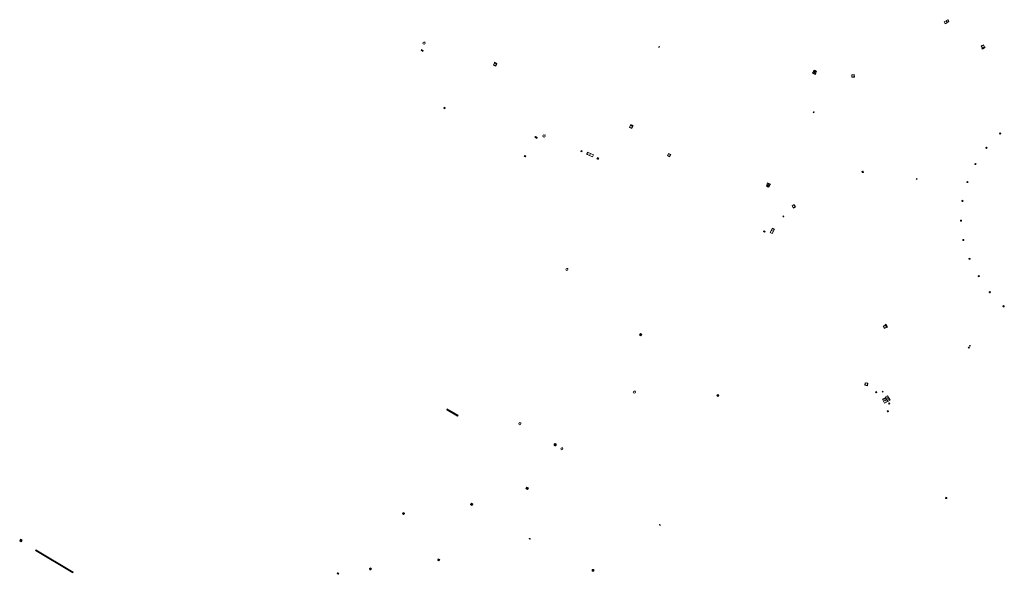
# Model space of a CAD drawing. Units: metres. Extents: x 1897815 to 1919728, y 4204939 to 4229361.
# Drawn here: x 1913514 to 1913813, y 4221290 to 4221459 of the extents above; entities that cross this region are included whole.
import ezdxf

# ---------------------------------------------------------------- set-up
doc = ezdxf.new("R2010")
doc.units = ezdxf.units.M
doc.header["$MEASUREMENT"] = 0
doc.layers.add('SOL_AFFL', color=6, linetype='Continuous', lineweight=0, true_color=0xff00ff)
doc.layers.get('0').off()

# ---------------------------------------------------------------- blocks, each defined once
blk = doc.blocks.new('AFF018_5')
at = {"color": 0, "linetype": 'ByBlock', "lineweight": -2, "flags": 128}
blk.add_lwpolyline([(0.205486, 0.254479), (0.258586, 0.307579), (0.302586, 0.263579), (0.249963, 0.210956)], dxfattribs=at)
at = {"color": 0, "linetype": 'ByBlock', "lineweight": -2}
blk.add_arc((0, 0), 0.327084, 51.079897, 40.162643, dxfattribs=at)
blk = doc.blocks.new('AFF049_2')
at = {"color": 0, "linetype": 'ByBlock', "lineweight": -2, "flags": 128}
for points in [[(0.431, 0.42), (0.303, 0.52), (0.157, 0.581), (0.001, 0.6), (-0.155, 0.581), (-0.297, 0.52), (-0.424, 0.425), (-0.519, 0.298), (-0.58, 0.156), (-0.599, 0), (-0.58, -0.156), (-0.519, -0.302), (-0.424, -0.425), (-0.297, -0.52), (-0.155, -0.581), (0.001, -0.6), (0.157, -0.581), (0.303, -0.52), (0.426, -0.425), (0.521, -0.302), (0.582, -0.156), (0.601, 0), (0.582, 0.156), (0.521, 0.298), (0.431, 0.42)], [(-0.457, 0.005), (0.459, 0.005)], [(-0.405, 0.208), (0.407, 0.208)], [(-0.212, 0.406), (0.209, 0.406)], [(-0.41, -0.194), (0.412, -0.194)], [(-0.23, -0.392), (0.237, -0.392)]]:
    blk.add_lwpolyline(points, dxfattribs=at)
blk = doc.blocks.new('AFF002_6')
at = {"color": 0, "linetype": 'ByBlock', "lineweight": -2, "flags": 128}
for points in [[(0, 0), (1, 0), (1, 1), (0, 1), (0, 0)], [(0.079, 0.079), (0.921, 0.079), (0.921, 0.921), (0.079, 0.921), (0.079, 0.079)]]:
    blk.add_lwpolyline(points, dxfattribs=at)
at = {"color": 0, "linetype": 'ByBlock', "lineweight": -2}
blk.add_point((0.5, 0.5), dxfattribs=at)
blk = doc.blocks.new('AFF014_5')
at = {"color": 0, "linetype": 'ByBlock', "lineweight": -2, "flags": 128}
for points in [[(0, 0), (0.4, 0), (0.4, 0.4), (0, 0.4), (0, 0)], [(0.08, 0.08), (0.08, 0.32)], [(0.16, 0.08), (0.16, 0.32)], [(0.24, 0.08), (0.24, 0.32)], [(0.32, 0.08), (0.32, 0.32)]]:
    blk.add_lwpolyline(points, dxfattribs=at)
blk = doc.blocks.new('AFF028_3')
at = {"color": 0, "linetype": 'ByBlock', "lineweight": -2}
for centre, radius in [((0.0005, 0), 0.298868), ((-0.201327, -0.00675), 0.085), ((0.201883, -0.00675), 0.085), ((0.0005, -0.148421), 0.143793)]:
    blk.add_circle(centre, radius, dxfattribs=at)
blk = doc.blocks.new('AFF121')
at = {"flags": 128}
for points in [[(0, 0.25), (0.19, 0.25), (0.19, 0), (0, 0), (0, 0.25)], [(0, 0), (0.095, 0.25), (0.19, 0)]]:
    blk.add_lwpolyline(points, dxfattribs=at)
blk = doc.blocks.new('AFF018')
at = {"flags": 128}
blk.add_lwpolyline([(0.205486, 0.254479), (0.258586, 0.307579), (0.302586, 0.263579), (0.249963, 0.210956)], dxfattribs=at)
blk.add_arc((0, 0), 0.327084, 51.079897, 40.162643)
blk = doc.blocks.new('AFF014_6')
at = {"color": 0, "linetype": 'ByBlock', "lineweight": -2, "flags": 128}
for points in [[(0, 0), (0.4, 0), (0.4, 0.4), (0, 0.4), (0, 0)], [(0.08, 0.08), (0.08, 0.32)], [(0.16, 0.08), (0.16, 0.32)], [(0.24, 0.08), (0.24, 0.32)], [(0.32, 0.08), (0.32, 0.32)]]:
    blk.add_lwpolyline(points, dxfattribs=at)
blk = doc.blocks.new('AFF016_6')
at = {"color": 0, "linetype": 'ByBlock', "lineweight": -2, "flags": 128}
for points in [[(0, 0), (1.3, 0), (1.3, 0.65), (0, 0.65), (0, 0)], [(0.65, 0), (0.65, 0.65)], [(1.1, 0.45), (1.157, 0.45)], [(1.1, 0.2), (1.157, 0.2)]]:
    blk.add_lwpolyline(points, dxfattribs=at)
blk = doc.blocks.new('AFF018_6')
at = {"color": 0, "linetype": 'ByBlock', "lineweight": -2, "flags": 128}
blk.add_lwpolyline([(0.205486, 0.254479), (0.258586, 0.307579), (0.302586, 0.263579), (0.249963, 0.210956)], dxfattribs=at)
at = {"color": 0, "linetype": 'ByBlock', "lineweight": -2}
blk.add_arc((0, 0), 0.327084, 51.079897, 40.162643, dxfattribs=at)
blk = doc.blocks.new('AFF106_4')
at = {"color": 0, "linetype": 'ByBlock', "lineweight": -2, "flags": 128}
for points in [[(0, 0), (2.6, 0), (2.6, 0.65), (0, 0.65), (0, 0)], [(0.317, 0.463), (0.348, 0.463)], [(0.348, 0.187), (0.317, 0.187)], [(0.655, 0), (0.655, 0.65)], [(1.3, 0), (1.3, 0.65)], [(1.955, 0), (1.955, 0.65)]]:
    blk.add_lwpolyline(points, dxfattribs=at)
blk = doc.blocks.new('AFF001_7')
at = {"color": 0, "linetype": 'ByBlock', "lineweight": -2, "flags": 128}
blk.add_lwpolyline([(0, 1), (1, 1), (1, 0), (0, 0), (0, 1)], close=True, dxfattribs=at)
at = {"color": 0, "linetype": 'ByBlock', "lineweight": -2}
blk.add_circle((0.5, 0.5), 0.47, dxfattribs=at)
blk = doc.blocks.new('AFF017_4')
at = {"color": 0, "linetype": 'ByBlock', "lineweight": -2, "flags": 128}
for points in [[(0, 0), (1, 0), (1, 0.295), (0, 0.295), (0, 0)], [(0.197, 0), (0.197, 0.039), (0.803, 0.039), (0.803, 0)]]:
    blk.add_lwpolyline(points, dxfattribs=at)
blk = doc.blocks.new('AFF002_7')
at = {"color": 0, "linetype": 'ByBlock', "lineweight": -2, "flags": 128}
for points in [[(0, 0), (1, 0), (1, 1), (0, 1), (0, 0)], [(0.079, 0.079), (0.921, 0.079), (0.921, 0.921), (0.079, 0.921), (0.079, 0.079)]]:
    blk.add_lwpolyline(points, dxfattribs=at)
at = {"color": 0, "linetype": 'ByBlock', "lineweight": -2}
blk.add_point((0.5, 0.5), dxfattribs=at)
blk = doc.blocks.new('AFF025_2')
at = {"color": 0, "linetype": 'ByBlock', "lineweight": -2, "flags": 128}
for points in [[(0, 0), (1, 0), (1, 0.3), (0, 0.3), (0, 0)], [(0.1, 0.3), (0.1, 1.1), (0.9, 1.1), (0.9, 0.3)], [(0.9, 0.7), (0.885, 0.8), (0.845, 0.9), (0.78, 0.98), (0.7, 1.045), (0.6, 1.085), (0.5, 1.1), (0.4, 1.085), (0.3, 1.045), (0.22, 0.98), (0.155, 0.9), (0.115, 0.8), (0.1, 0.7), (0.115, 0.6), (0.155, 0.5), (0.22, 0.42), (0.3, 0.355), (0.4, 0.315), (0.5, 0.3), (0.6, 0.315), (0.7, 0.355), (0.78, 0.42), (0.845, 0.5), (0.885, 0.6), (0.9, 0.7)], [(0.195, 0), (0.195, 0.04), (0.805, 0.04), (0.805, 0)]]:
    blk.add_lwpolyline(points, dxfattribs=at)
at = {"color": 0, "linetype": 'ByBlock', "lineweight": -2}
blk.add_point((0.5, 0.7), dxfattribs=at)
blk = doc.blocks.new('AFF121_6')
at = {"color": 0, "linetype": 'ByBlock', "lineweight": -2, "flags": 128}
for points in [[(0, 0.25), (0.19, 0.25), (0.19, 0), (0, 0), (0, 0.25)], [(0, 0), (0.095, 0.25), (0.19, 0)]]:
    blk.add_lwpolyline(points, dxfattribs=at)
blk = doc.blocks.new('grille_8')
at = {"color": 0, "linetype": 'ByBlock', "lineweight": -2, "flags": 128}
for points in [[(0, 0), (11.34753, -6.804019), (11.491518, -6.563879), (0.143989, 0.24014), (0, 0)], [(0.183765, -0.077539), (0.298956, 0.114573)], [(0.353131, -0.179091), (0.468322, 0.013021)], [(0.522497, -0.280644), (0.637688, -0.088532)], [(0.691863, -0.382196), (0.807054, -0.190084)], [(0.861229, -0.483749), (0.97642, -0.291637)], [(1.030596, -0.585301), (1.145787, -0.393189)], [(1.199962, -0.686854), (1.315153, -0.494742)], [(1.369328, -0.788406), (1.484519, -0.596294)], [(1.538694, -0.889959), (1.653885, -0.697847)], [(1.70806, -0.991511), (1.823251, -0.799399)], [(1.877426, -1.093064), (1.992617, -0.900952)], [(2.046792, -1.194616), (2.161983, -1.002504)], [(2.216158, -1.296169), (2.331349, -1.104057)], [(2.385524, -1.397721), (2.500716, -1.205609)], [(2.554891, -1.499274), (2.670082, -1.307162)], [(2.724257, -1.600826), (2.839448, -1.408714)], [(2.893623, -1.702379), (3.008814, -1.510267)], [(3.062989, -1.803931), (3.17818, -1.611819)], [(3.232355, -1.905484), (3.347546, -1.713372)], [(3.401721, -2.007036), (3.516912, -1.814924)], [(3.571087, -2.108589), (3.686278, -1.916477)], [(3.740453, -2.210142), (3.855644, -2.01803)], [(3.909819, -2.311694), (4.025011, -2.119582)], [(4.079186, -2.413247), (4.194377, -2.221135)], [(4.248552, -2.514799), (4.363743, -2.322687)], [(4.417918, -2.616352), (4.533109, -2.42424)], [(4.587284, -2.717904), (4.702475, -2.525792)], [(4.75665, -2.819457), (4.871841, -2.627345)], [(4.926016, -2.921009), (5.041207, -2.728897)], [(5.095382, -3.022562), (5.210573, -2.83045)], [(5.264748, -3.124114), (5.379939, -2.932002)], [(5.434114, -3.225667), (5.549306, -3.033555)], [(5.603481, -3.327219), (5.718672, -3.135107)], [(5.772847, -3.428772), (5.888038, -3.23666)], [(5.942213, -3.530324), (6.057404, -3.338212)], [(6.111579, -3.631877), (6.22677, -3.439765)], [(6.280945, -3.733429), (6.396136, -3.541317)], [(6.450311, -3.834982), (6.565502, -3.64287)], [(6.619677, -3.936534), (6.734868, -3.744422)], [(6.789043, -4.038087), (6.904234, -3.845975)], [(6.95841, -4.139639), (7.073601, -3.947527)], [(7.127776, -4.241192), (7.242967, -4.04908)], [(7.297142, -4.342745), (7.412333, -4.150633)], [(7.466508, -4.444297), (7.581699, -4.252185)], [(7.635874, -4.54585), (7.751065, -4.353738)], [(7.80524, -4.647402), (7.920431, -4.45529)], [(7.974606, -4.748955), (8.089797, -4.556843)], [(8.143972, -4.850507), (8.259163, -4.658395)], [(8.313338, -4.95206), (8.428529, -4.759948)], [(8.482705, -5.053612), (8.597896, -4.8615)], [(8.652071, -5.155165), (8.767262, -4.963053)], [(8.821437, -5.256717), (8.936628, -5.064605)], [(8.990803, -5.35827), (9.105994, -5.166158)], [(9.160169, -5.459822), (9.27536, -5.26771)], [(9.329535, -5.561375), (9.444726, -5.369263)], [(9.498901, -5.662927), (9.614092, -5.470815)], [(9.668267, -5.76448), (9.783458, -5.572368)], [(9.837633, -5.866032), (9.952824, -5.67392)], [(10.007, -5.967585), (10.122191, -5.775473)], [(10.176366, -6.069137), (10.291557, -5.877025)], [(10.345732, -6.17069), (10.460923, -5.978578)], [(10.515098, -6.272242), (10.630289, -6.08013)], [(10.684464, -6.373795), (10.799655, -6.181683)], [(10.85383, -6.475348), (10.969021, -6.283236)], [(11.023196, -6.5769), (11.138387, -6.384788)], [(11.192562, -6.678453), (11.307753, -6.486341)]]:
    blk.add_lwpolyline(points, dxfattribs=at)
blk = doc.blocks.new('AFF004')
at = {"flags": 128}
blk.add_lwpolyline([(0, 0), (1, 0), (1, 1), (0, 1), (0, 0)], close=True, dxfattribs=at)
blk = doc.blocks.new('AFF003_6')
at = {"color": 0, "linetype": 'ByBlock', "lineweight": -2, "flags": 128}
for points in [[(0.101, 0.001), (0.071, 0.071), (0.001, 0.101), (-0.069, 0.071), (-0.099, 0.001), (-0.069, -0.069), (0.001, -0.099), (0.071, -0.069), (0.101, 0.001)], [(-0.083, -0.166), (0.084, 0.167)]]:
    blk.add_lwpolyline(points, dxfattribs=at)

msp = doc.modelspace()

# ---------------------------------------------------------------- linework, layer by layer
at = {"layer": 'SOL_AFFL', "flags": 128}
for points in [[(1913643.567436, 4221340.484557), (1913646.842418, 4221338.557982), (1913647.019882, 4221338.859654), (1913643.744901, 4221340.786229), (1913643.567436, 4221340.484557)], [(1913643.75755, 4221340.413326), (1913643.899522, 4221340.654663)], [(1913643.929917, 4221340.311927), (1913644.071889, 4221340.553265)], [(1913644.102285, 4221340.210528), (1913644.244257, 4221340.451866)], [(1913644.274652, 4221340.109129), (1913644.416624, 4221340.350467)], [(1913644.44702, 4221340.007731), (1913644.588992, 4221340.249069)], [(1913644.619387, 4221339.906332), (1913644.761359, 4221340.14767)], [(1913644.791755, 4221339.804933), (1913644.933727, 4221340.046271)], [(1913644.964122, 4221339.703535), (1913645.106094, 4221339.944873)], [(1913645.13649, 4221339.602136), (1913645.278461, 4221339.843474)], [(1913645.308857, 4221339.500737), (1913645.450829, 4221339.742075)], [(1913645.481224, 4221339.399339), (1913645.623196, 4221339.640677)], [(1913645.653592, 4221339.29794), (1913645.795564, 4221339.539278)], [(1913645.825959, 4221339.196541), (1913645.967931, 4221339.437879)], [(1913645.998327, 4221339.095143), (1913646.140299, 4221339.33648)], [(1913646.170694, 4221338.993744), (1913646.312666, 4221339.235082)], [(1913646.343062, 4221338.892345), (1913646.485034, 4221339.133683)], [(1913646.515429, 4221338.790947), (1913646.657401, 4221339.032284)], [(1913646.687797, 4221338.689548), (1913646.829769, 4221338.930886)]]:
    msp.add_lwpolyline(points, dxfattribs=at)

# ---------------------------------------------------------------- block references
at = {"layer": 'SOL_AFFL'}
for name, p, xscale, yscale, rotation in [('AFF016_6', (1913795.248572, 4221458.048091), 0.999867, 0.999867, 30.93972), ('AFF018_6', (1913636.669839, 4221452.137976), 0.999867, 0.999867, 359.570006), ('AFF014_6', (1913635.763467, 4221449.944009), 1.6238, 0.623933, 322.657842), ('AFF121_6', (1913708.080708, 4221450.87763), 0.870779, 0.870779, 338.182069), ('AFF001_7', (1913806.878175, 4221451.629474), 0.782896, 0.782896, 204.498476), ('AFF017_4', (1913806.455532, 4221450.338782), 0.999867, 0.50044, 24.457362), ('AFF001_7', (1913658.474885, 4221445.121046), 0.774362, 0.774362, 66.77941), ('AFF017_4', (1913658.835688, 4221445.974681), 0.76505, 0.563848, 154.63438), ('AFF025_2', (1913754.808723, 4221442.981205), 0.969162, 0.969162, 337.768587), ('AFF001_7', (1913766.808233, 4221441.751268), 0.771897, 0.771897, 3.285287), ('AFF014_6', (1913643.123415, 4221432.4536), 0.8739, 0.8739, 149.240976), ('AFF004', (1913755.062114, 4221430.980145), 0.199973, 0.29996, 338.768115), ('AFF001_7', (1913699.447065, 4221427.198395), 0.778678, 0.778678, 245.30871), ('AFF017_4', (1913700.236465, 4221427.05185), 0.775629, 0.647178, 156.143585), ('AFF001_7', (1913811.882307, 4221424.404769), 0.29996, 0.29996, 41.010515), ('AFF014_6', (1913671.110162, 4221423.351491), 1.6238, 0.724313, 142.668362), ('AFF018_6', (1913673.163816, 4221423.867022), 0.999867, 0.999867, 359.570006), ('AFF014_6', (1913684.778164, 4221419.279328), 0.759741, 0.759741, 152.162429), ('AFF016_6', (1913688.17921, 4221418.13392), 1.505184, 0.999867, 155.756173), ('AFF001_7', (1913807.790237, 4221420.074937), 0.29996, 0.29996, 56.828417), ('AFF014_6', (1913667.167718, 4221417.641681), 0.8739, 0.8739, 329.236851), ('AFF014_6', (1913689.62356, 4221416.735226), 1.098014, 1.098014, 64.230029), ('AFF001_7', (1913711.717517, 4221418.237235), 0.764898, 0.764898, 154.010034), ('AFF001_7', (1913769.855767, 4221413.087399), 0.399947, 0.399947, 282.888245), ('AFF001_7', (1913804.224149, 4221415.217213), 0.29996, 0.29996, 342.675992), ('AFF121_6', (1913786.448767, 4221410.921082), 1.19984, 0.89988, 249.737912), ('AFF001_7', (1913801.756555, 4221409.774305), 0.29996, 0.29996, 334.327415), ('AFF025_2', (1913742.066656, 4221409.220385), 0.999867, 0.999867, 157.056031), ('AFF001_7', (1913800.223483, 4221404.014416), 0.29996, 0.29996, 331.69034), ('AFF001_7', (1913749.289185, 4221402.996827), 0.793894, 0.793894, 210.657501), ('AFF014_6', (1913745.962362, 4221399.511169), 0.555044, 0.555044, 233.732348), ('AFF001_7', (1913799.884599, 4221397.896601), 0.29996, 0.29996, 357.872912), ('AFF002_7', (1913740.218982, 4221394.582788), 0.297438, 0.297438, 54.009933), ('AFF016_6', (1913742.566564, 4221394.160212), 1.153693, 1.07678, 61.352648), ('AFF001_7', (1913800.609217, 4221391.993781), 0.29996, 0.29996, 7.759773), ('AFF001_7', (1913802.548871, 4221386.245825), 0.29996, 0.29996, 22.165401), ('AFF018_5', (1913680.115998, 4221383.220103), 0.999867, 0.999867, 359.570001), ('AFF001_7', (1913805.329983, 4221380.970504), 0.29996, 0.29996, 27.085815), ('AFF001_7', (1913808.731803, 4221376.064484), 0.29996, 0.29996, 38.84689), ('AFF001_7', (1913813.006165, 4221371.775852), 0.29996, 0.29996, 51.836948), ('AFF001_7', (1913777.421733, 4221365.625587), 0.782896, 0.782896, 118.361554), ('AFF017_4', (1913777.666949, 4221365.657743), 0.999867, 0.721282, 119.313506), ('AFF014_5', (1913702.913939, 4221363.413062), 1.242224, 1.242224, 140.532067), ('AFF121_6', (1913802.241245, 4221359.378951), 1.19984, 0.89988, 325.181931), ('AFF003_6', (1913802.748598, 4221359.966081), 0.999078, 0.999078, 359.570001), ('AFF001_7', (1913770.755691, 4221347.940476), 0.812892, 0.812892, 350.29314), ('AFF018_5', (1913700.644419, 4221345.858937), 0.999867, 0.999867, 359.570001), ('AFF014_5', (1913726.354263, 4221344.865068), 1.138107, 1.138107, 140.006115), ('AFF014_6', (1913774.440291, 4221345.807043), 0.730218, 0.730218, 117.273809), ('AFF014_6', (1913776.381074, 4221345.938462), 0.730218, 0.730218, 117.273809), ('AFF016_6', (1913777.347473, 4221342.807537), 1.038323, 1.038323, 117.577584), ('AFF106_4', (1913778.42602, 4221343.428377), 0.580692, 1.23522, 120.31254), ('AFF014_6', (1913778.396129, 4221342.376711), 0.76171, 0.76171, 121.01739), ('AFF014_6', (1913777.97608, 4221339.966117), 0.730218, 0.730218, 117.273809), ('AFF018', (1913665.810871, 4221336.254659), 0.999867, 0.999867, 359.570001), ('AFF049_2', (1913676.578769, 4221329.848249), 0.541595, 0.541595, 359.570001), ('AFF018_5', (1913678.573194, 4221328.60041), 0.999867, 0.999867, 359.570001), ('AFF002_6', (1913668.396051, 4221316.715044), 0.533934, 0.533934, 152.381151), ('AFF002_6', (1913651.050011, 4221312.070727), 0.558427, 0.558427, 240.894042), ('AFF002_6', (1913795.31346, 4221313.479763), 0.377547, 0.377547, 351.654488), ('AFF028_3', (1913630.425606, 4221308.93086), 0.999867, 0.999867, 359.570001), ('AFF002_6', (1913514.137142, 4221300.316605), 0.564411, 0.564411, 59.598506), ('AFF121', (1913668.908063, 4221301.135834), 0.999867, 0.999867, 86.407703), ('AFF002_6', (1913641.427115, 4221294.896756), 0.504172, 0.504172, 151.276941), ('AFF002_6', (1913610.533505, 4221290.387111), 0.359559, 0.359559, 62.078606), ('AFF028_3', (1913620.335879, 4221292.039363), 0.999867, 0.999867, 359.570001), ('AFF014_5', (1913687.823425, 4221291.855832), 1.280074, 1.280074, 268.451085)]:
    msp.add_blockref(name, p, dxfattribs=dict(at, xscale=xscale, yscale=yscale, rotation=rotation))
at = {"layer": 'SOL_AFFL', "rotation": 33.340707}
msp.add_blockref('AFF121', (1913708.383, 4221305.285), dxfattribs=at)
at = {"layer": 'SOL_AFFL'}
msp.add_blockref('grille_8', (1913518.443804, 4221297.612493), dxfattribs=at)

doc.saveas('drawing.dxf')
